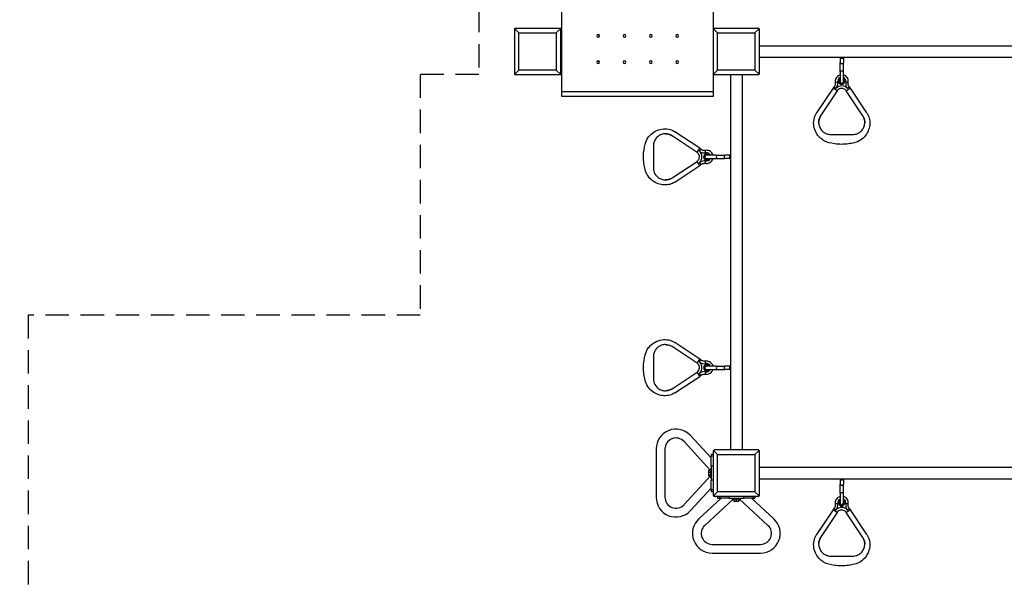
# Model space of a CAD drawing. Extents: x 0 to 561, y 0 to 704.
# Drawn here: x 194 to 306, y 425 to 490 of the extents above; entities that cross this region are included whole.
import ezdxf

# ---------------------------------------------------------------- set-up
doc = ezdxf.new("R2010")
doc.units = 0
doc.header["$LTSCALE"] = 21.333333
doc.header["$MEASUREMENT"] = 0
doc.linetypes.add('HIDDEN2', pattern=[0.1875, 0.125, -0.0625])
doc.layers.add('1', color=7, linetype='CONTINUOUS')
doc.layers.add('HIDDEN', color=3, linetype='HIDDEN2')

msp = doc.modelspace()

# ---------------------------------------------------------------- linework, layer by layer
at = {"layer": '1'}
for p, q in [((256.03, 480.97), (256.03, 545.15)), ((273.28, 545.15), (273.28, 480.97)), ((255.91, 488.74), (250.66, 488.74)), ((251.16, 488.24), (250.66, 488.74)), ((250.66, 488.74), (250.66, 483.49)), ((251.16, 488.24), (255.41, 488.24)), ((251.16, 483.99), (251.16, 488.24)), ((255.41, 488.24), (255.91, 488.74)), ((255.41, 488.24), (255.41, 483.99)), ((255.91, 483.49), (255.91, 488.74)), ((273.28, 488.61), (273.28, 483.61)), ((273.78, 488.24), (273.32, 488.7)), ((278.41, 488.74), (273.41, 488.74)), ((273.78, 483.99), (273.78, 488.24)), ((273.78, 488.24), (278.03, 488.24)), ((278.03, 488.24), (278.5, 488.7)), ((278.03, 488.24), (278.03, 483.99)), ((278.53, 483.61), (278.53, 488.61)), ((278.53, 486.77), (321.28, 486.77)), ((278.53, 485.45), (321.28, 485.45)), ((287.72, 485.45), (287.72, 485.43)), ((287.72, 485.43), (287.72, 484.84)), ((287.72, 483.77), (287.72, 484.84)), ((288.1, 485.43), (288.1, 485.45)), ((288.1, 485.43), (288.1, 484.84)), ((288.1, 483.77), (288.1, 484.84)), ((251.16, 483.99), (250.66, 483.49)), ((250.66, 483.49), (255.91, 483.49)), ((255.41, 483.99), (251.16, 483.99)), ((255.41, 483.99), (255.91, 483.49)), ((273.78, 483.99), (273.32, 483.52)), ((273.41, 483.49), (278.41, 483.49)), ((278.03, 483.99), (273.78, 483.99)), ((275.25, 483.49), (275.25, 440.74)), ((276.57, 483.49), (276.57, 440.74)), ((278.03, 483.99), (278.5, 483.52)), ((287.72, 483.77), (287.72, 482.69)), ((288.1, 482.69), (288.1, 483.77)), ((256.03, 481.54), (273.28, 481.54)), ((286.92, 481.94), (285.04, 479.11)), ((287.39, 481.63), (285.51, 478.79)), ((290.31, 478.79), (288.43, 481.63)), ((290.78, 479.11), (288.9, 481.94)), ((273.28, 480.97), (256.03, 480.97)), ((271.43, 474.63), (268.59, 476.51)), ((271.74, 475.1), (268.9, 476.98)), ((273.57, 474.3), (272.49, 474.3)), ((273.57, 474.3), (274.63, 474.3)), ((275.23, 474.3), (274.63, 474.3)), ((275.25, 474.3), (275.23, 474.3)), ((268.59, 471.72), (271.43, 473.59)), ((272.49, 473.92), (273.57, 473.92)), ((273.57, 473.92), (274.63, 473.92)), ((275.23, 473.92), (274.63, 473.92)), ((275.23, 473.92), (275.25, 473.92)), ((268.9, 471.25), (271.74, 473.12)), ((271.74, 451.1), (268.9, 452.98)), ((271.43, 450.63), (268.59, 452.51)), ((268.59, 447.72), (271.43, 449.59)), ((273.57, 450.3), (272.49, 450.3)), ((272.49, 449.92), (273.57, 449.92)), ((273.57, 450.3), (274.63, 450.3)), ((273.57, 449.92), (274.63, 449.92)), ((275.23, 450.3), (274.63, 450.3)), ((275.23, 449.92), (274.63, 449.92)), ((275.25, 450.3), (275.23, 450.3)), ((275.23, 449.92), (275.25, 449.92)), ((268.9, 447.25), (271.74, 449.12)), ((273.03, 439.83), (270.69, 442.38)), ((266.78, 440.86), (266.78, 435.36)), ((267.78, 440.86), (267.78, 435.36)), ((272.97, 438.42), (269.96, 441.71)), ((273.28, 440.61), (273.28, 435.61)), ((273.78, 440.24), (273.32, 440.7)), ((278.41, 440.74), (273.41, 440.74)), ((278.03, 440.24), (278.5, 440.7)), ((278.53, 435.61), (278.53, 440.61)), ((273.03, 440.24), (273.03, 440.04)), ((273.28, 440.24), (273.03, 440.24)), ((273.28, 440.04), (273.03, 440.04)), ((273.03, 438.91), (273.03, 440.04)), ((273.78, 435.99), (273.78, 440.24)), ((273.78, 440.24), (278.03, 440.24)), ((278.03, 440.24), (278.03, 435.99)), ((272.72, 438.39), (272.72, 438.4)), ((272.72, 438.39), (272.72, 438.29)), ((272.97, 438.42), (272.75, 438.42)), ((272.97, 438.61), (272.97, 437.61)), ((272.97, 438.61), (273.03, 438.61)), ((273.28, 438.91), (273.03, 438.91)), ((273.03, 438.91), (273.03, 437.31)), ((278.53, 438.77), (321.28, 438.77)), ((269.96, 434.52), (272.97, 437.81)), ((272.72, 438.29), (272.72, 438.01)), ((272.72, 438.29), (272.72, 438.29)), ((272.72, 438.01), (272.72, 437.83)), ((272.72, 438.01), (272.72, 438.01)), ((272.72, 437.83), (272.72, 437.83)), ((272.72, 437.83), (272.72, 437.83)), ((272.72, 437.83), (272.72, 437.83)), ((272.97, 438.16), (272.75, 438.16)), ((272.97, 437.86), (272.75, 437.86)), ((272.97, 437.81), (272.75, 437.81)), ((272.97, 437.61), (273.03, 437.61)), ((273.28, 437.31), (273.03, 437.31)), ((273.03, 436.19), (273.03, 437.31)), ((278.53, 437.45), (321.28, 437.45)), ((287.72, 437.45), (287.72, 437.43)), ((287.72, 437.43), (287.72, 436.84)), ((288.1, 437.43), (288.1, 437.45)), ((288.1, 437.43), (288.1, 436.84)), ((270.69, 433.84), (273.03, 436.4)), ((273.28, 436.19), (273.03, 436.19)), ((273.03, 436.19), (273.03, 435.99)), ((287.72, 435.77), (287.72, 436.84)), ((288.1, 435.77), (288.1, 436.84)), ((274.19, 435.24), (271.64, 432.9)), ((275.6, 435.17), (272.32, 432.16)), ((273.28, 435.99), (273.03, 435.99)), ((273.78, 435.99), (273.32, 435.52)), ((273.41, 435.49), (278.41, 435.49)), ((278.03, 435.99), (273.78, 435.99)), ((273.78, 435.49), (273.78, 435.24)), ((273.78, 435.24), (273.98, 435.24)), ((273.98, 435.49), (273.98, 435.24)), ((275.11, 435.24), (273.98, 435.24)), ((275.11, 435.49), (275.11, 435.24)), ((275.11, 435.24), (276.71, 435.24)), ((275.41, 435.17), (275.41, 435.24)), ((275.41, 435.17), (276.41, 435.17)), ((275.61, 435.17), (275.61, 434.95)), ((275.87, 435.17), (275.87, 434.95)), ((276.17, 435.17), (276.17, 434.95)), ((276.21, 435.17), (276.21, 434.95)), ((279.5, 432.16), (276.22, 435.17)), ((276.41, 435.17), (276.41, 435.24)), ((276.71, 435.49), (276.71, 435.24)), ((277.83, 435.24), (276.71, 435.24)), ((280.18, 432.9), (277.63, 435.24)), ((277.83, 435.49), (277.83, 435.24)), ((277.83, 435.24), (278.03, 435.24)), ((278.03, 435.99), (278.5, 435.52)), ((278.03, 435.49), (278.03, 435.24)), ((287.72, 435.77), (287.72, 434.69)), ((288.1, 434.69), (288.1, 435.77)), ((275.63, 434.92), (275.74, 434.92)), ((275.63, 434.92), (275.63, 434.92)), ((275.74, 434.92), (276.02, 434.92)), ((275.74, 434.92), (275.74, 434.92)), ((276.02, 434.92), (276.19, 434.92)), ((276.02, 434.92), (276.02, 434.92)), ((276.19, 434.92), (276.19, 434.92)), ((276.19, 434.92), (276.19, 434.92)), ((276.19, 434.92), (276.19, 434.92)), ((286.92, 433.94), (285.04, 431.11)), ((290.78, 431.11), (288.9, 433.94)), ((287.39, 433.63), (285.51, 430.79)), ((290.31, 430.79), (288.43, 433.63)), ((273.16, 429.99), (278.66, 429.99)), ((273.16, 428.99), (278.66, 428.99))]:
    msp.add_line(p, q, dxfattribs=at)
for centre, radius, start, end in [((273.41, 488.61), 0.125, 135, 180), ((273.41, 488.61), 0.125, 90, 135), ((278.41, 488.61), 0.125, 45, 90), ((278.41, 488.61), 0.125, 0, 45), ((273.41, 483.61), 0.125, 180, 225), ((273.41, 483.61), 0.125, 225, 270), ((278.41, 483.61), 0.125, 270, 315), ((278.41, 483.61), 0.125, 315, 0), ((287.91, 482.69), 0.188, 180, 0), ((272.49, 474.11), 0.188, 90, 270), ((272.49, 450.11), 0.188, 90, 270), ((269.03, 440.86), 2.25, 42.5, 180), ((269.03, 440.86), 1.25, 42.5, 180), ((273.41, 440.61), 0.125, 135, 180), ((273.41, 440.61), 0.125, 90, 135), ((278.41, 440.61), 0.125, 45, 90), ((278.41, 440.61), 0.125, 0, 45), ((269.03, 435.36), 2.25, 180, 317.5), ((269.03, 435.36), 1.25, 180, 317.5), ((273.41, 435.61), 0.125, 180, 225), ((273.41, 435.61), 0.125, 225, 270), ((278.41, 435.61), 0.125, 270, 315), ((278.41, 435.61), 0.125, 315, 0), ((287.91, 434.69), 0.188, 180, 0), ((273.16, 431.24), 2.25, 132.5, 270), ((278.66, 431.24), 2.25, 270, 47.5), ((273.16, 431.24), 1.25, 132.5, 270), ((278.66, 431.24), 1.25, 270, 47.5)]:
    msp.add_arc(centre, radius, start, end, dxfattribs=at)
at = {"layer": '1', "extrusion": (0, 0, -1)}
for centre in [(260.16, 487.9), (263.16, 487.9), (266.16, 487.9), (269.16, 487.9), (260.16, 484.91), (263.16, 484.91), (266.16, 484.91), (269.16, 484.91)]:
    msp.add_ellipse(centre, major_axis=(0.156, 0), ratio=0.994987, dxfattribs=at)
at = {"layer": '1'}
for centre, major_axis, ratio, start_param, end_param in [((260.16, 487.89), (0.156, 0), 0.994987, 0.038603, 3.10299), ((263.16, 487.89), (0.156, 0), 0.994987, 0.038603, 3.10299), ((266.16, 487.89), (0.156, 0), 0.994987, 0.038603, 3.10299), ((269.16, 487.89), (0.156, 0), 0.994987, 0.038603, 3.10299), ((260.16, 484.9), (0.156, 0), 0.994987, 0.038603, 3.10299), ((263.16, 484.9), (0.156, 0), 0.994987, 0.038603, 3.10299), ((266.16, 484.9), (0.156, 0), 0.994987, 0.038603, 3.10299), ((269.16, 484.9), (0.156, 0), 0.994987, 0.038603, 3.10299), ((287.91, 485.43), (-0.188, 0), 0.551151, 0, 3.141593), ((287.91, 484.84), (-0.188, 0), 0.551151, 0, 3.141593), ((287.91, 483.77), (0.188, 0), 0.576917, 0, 3.141593), ((287.45, 482.63), (-0.276, -0.054), 0.01531, 4.709384, 6.283185), ((286.62, 482.47), (0.844, 0), 0.999878, 5.539481, 6.476942), ((287.91, 481.29), (-0.906, 0), 0.999878, 3.885297, 5.539481), ((287.91, 482.72), (-0.469, 0), 0.999878, 5.123906, 6.476942), ((287.91, 482.72), (-0.344, 0), 0.999878, 5.28932, 10.418643), ((287.91, 482.72), (-0.25, 0), 0.999878, 5.560451, 6.283185), ((287.91, 482.72), (-0.25, 0), 0.999878, 5.560451, 6.271482), ((287.91, 482.72), (0.469, 0), 0.999878, 6.089429, 7.442465), ((287.91, 482.72), (0.25, 0), 0.999878, 0, 0.722734), ((287.91, 482.72), (0.25, 0), 0.999878, 0.011704, 0.722734), ((289.2, 482.47), (-0.844, 0), 0.999878, 6.089429, 7.026889), ((288.37, 482.63), (0.276, -0.054), 0.01531, 0, 1.573801), ((287.15, 481.78), (-0.235, 0.155), 0.013011, 3.141593, 6.283185), ((287.24, 481.9), (-0.207, 0.19), 0.011483, 4.722953, 6.283185), ((288.67, 481.78), (0.235, 0.155), 0.013011, 0, 3.141593), ((288.58, 481.9), (0.207, 0.19), 0.011483, 0, 1.560232), ((285.28, 478.95), (0.235, -0.155), 0.013011, 0, 0.008612), ((290.54, 478.95), (-0.235, -0.155), 0.013011, 6.274573, 6.283185), ((268.75, 476.74), (-0.155, -0.235), 0.013011, 0, 0.008612), ((271.58, 474.87), (0.155, 0.235), 0.013011, 3.141593, 6.283185), ((271.69, 474.78), (0.19, 0.207), 0.011483, 4.722953, 6.283185), ((271.09, 474.11), (0, 0.906), 0.999878, 3.885297, 5.539481), ((272.27, 475.4), (0, -0.844), 0.999878, 5.539481, 6.476942), ((272.52, 474.11), (0, 0.344), 0.999878, 5.28932, 10.418643), ((272.43, 474.57), (-0.054, 0.276), 0.01531, 4.709384, 6.283185), ((272.52, 474.11), (0, 0.469), 0.999878, 5.123906, 6.476942), ((272.52, 474.11), (0, 0.25), 0.999878, 5.560451, 6.271482), ((272.52, 474.11), (0, 0.25), 0.999878, 5.560451, 6.283185), ((273.57, 474.11), (0, -0.188), 0.576917, 0, 3.141593), ((274.63, 474.11), (0, 0.188), 0.551151, 0, 3.141593), ((275.23, 474.11), (0, 0.188), 0.551151, 0, 3.141593), ((271.58, 473.36), (0.155, -0.235), 0.013011, 0, 3.141593), ((272.27, 472.82), (0, 0.844), 0.999878, 6.089429, 7.026889), ((271.69, 473.45), (0.19, -0.207), 0.011483, 0, 1.560232), ((272.43, 473.65), (-0.054, -0.276), 0.01531, 0, 1.573801), ((272.52, 474.11), (0, -0.469), 0.999878, 6.089429, 7.442465), ((272.52, 474.11), (0, -0.25), 0.999878, 0.011704, 0.722734), ((272.52, 474.11), (0, -0.25), 0.999878, 0, 0.722734), ((268.75, 471.48), (-0.155, 0.235), 0.013011, 6.274573, 6.283185), ((268.75, 452.74), (-0.155, -0.235), 0.013011, 0, 0.008612), ((271.58, 450.87), (0.155, 0.235), 0.013011, 3.141593, 6.283185), ((271.69, 450.78), (0.19, 0.207), 0.011483, 4.722953, 6.283185), ((271.09, 450.11), (0, 0.906), 0.999878, 3.885297, 5.539481), ((272.27, 451.4), (0, -0.844), 0.999878, 5.539481, 6.476942), ((272.43, 450.57), (-0.054, 0.276), 0.01531, 4.709384, 6.283185), ((271.58, 449.36), (0.155, -0.235), 0.013011, 0, 3.141593), ((272.27, 448.82), (0, 0.844), 0.999878, 6.089429, 7.026889), ((272.52, 450.11), (0, 0.344), 0.999878, 5.28932, 10.418643), ((272.43, 449.65), (-0.054, -0.276), 0.01531, 0, 1.573801), ((272.52, 450.11), (0, 0.469), 0.999878, 5.123906, 6.476942), ((272.52, 450.11), (0, -0.469), 0.999878, 6.089429, 7.442465), ((272.52, 450.11), (0, 0.25), 0.999878, 5.560451, 6.271482), ((272.52, 450.11), (0, 0.25), 0.999878, 5.560451, 6.283185), ((272.52, 450.11), (0, -0.25), 0.999878, 0.011704, 0.722734), ((272.52, 450.11), (0, -0.25), 0.999878, 0, 0.722734), ((273.57, 450.11), (0, -0.188), 0.576917, 0, 3.141593), ((274.63, 450.11), (0, 0.188), 0.551151, 0, 3.141593), ((275.23, 450.11), (0, 0.188), 0.551151, 0, 3.141593), ((271.69, 449.45), (0.19, -0.207), 0.011483, 0, 1.560232), ((268.75, 447.48), (-0.155, 0.235), 0.013011, 6.274573, 6.283185), ((287.91, 437.43), (-0.188, 0), 0.551151, 0, 3.141593), ((287.91, 436.84), (-0.188, 0), 0.551151, 0, 3.141593), ((287.91, 434.72), (-0.469, 0), 0.999878, 5.123906, 6.476942), ((287.91, 434.72), (-0.344, 0), 0.999878, 5.28932, 10.418643), ((287.91, 435.77), (0.188, 0), 0.576917, 0, 3.141593), ((287.91, 434.72), (0.469, 0), 0.999878, 6.089429, 7.442465), ((287.15, 433.78), (-0.235, 0.155), 0.013011, 3.141593, 6.283185), ((287.24, 433.9), (-0.207, 0.19), 0.011483, 4.722953, 6.283185), ((287.45, 434.63), (-0.276, -0.054), 0.01531, 4.709384, 6.283185), ((286.62, 434.47), (0.844, 0), 0.999878, 5.539481, 6.476942), ((287.91, 433.29), (-0.906, 0), 0.999878, 3.885297, 5.539481), ((287.91, 434.72), (-0.25, 0), 0.999878, 5.560451, 6.283185), ((287.91, 434.72), (-0.25, 0), 0.999878, 5.560451, 6.271482), ((287.91, 434.72), (0.25, 0), 0.999878, 0, 0.722734), ((287.91, 434.72), (0.25, 0), 0.999878, 0.011704, 0.722734), ((289.2, 434.47), (-0.844, 0), 0.999878, 6.089429, 7.026889), ((288.37, 434.63), (0.276, -0.054), 0.01531, 0, 1.573801), ((288.67, 433.78), (0.235, 0.155), 0.013011, 0, 3.141593), ((288.58, 433.9), (0.207, 0.19), 0.011483, 0, 1.560232), ((285.28, 430.95), (0.235, -0.155), 0.013011, 0, 0.008612), ((290.54, 430.95), (-0.235, -0.155), 0.013011, 6.274573, 6.283185)]:
    msp.add_ellipse(centre, major_axis=major_axis, ratio=ratio, start_param=start_param, end_param=end_param, dxfattribs=at)
for points, knots in [([(287.72, 483.45), (287.67, 483.43), (287.62, 483.41), (287.5, 483.35), (287.43, 483.3), (287.32, 483.19), (287.27, 483.12), (287.2, 482.98), (287.18, 482.9), (287.16, 482.74), (287.16, 482.66), (287.17, 482.58), (287.17, 482.58), (287.17, 482.58)], [8.106673, 8.106673, 8.106673, 8.106673, 8.329426, 8.329426, 8.64944, 8.64944, 8.96944, 8.96944, 9.289425, 9.289425, 9.609402, 9.609402, 9.618535, 9.618535, 9.618535, 9.618535]), ([(288.65, 482.58), (288.66, 482.65), (288.66, 482.74), (288.64, 482.89), (288.62, 482.97), (288.55, 483.12), (288.51, 483.18), (288.39, 483.3), (288.33, 483.35), (288.21, 483.41), (288.15, 483.43), (288.1, 483.45)], [6.089429, 6.089429, 6.089429, 6.089429, 6.409407, 6.409407, 6.729384, 6.729384, 7.049369, 7.049369, 7.369368, 7.369368, 7.60129, 7.60129, 7.60129, 7.60129]), ([(287.17, 482.58), (287.18, 482.54), (287.18, 482.51), (287.18, 482.44), (287.18, 482.4), (287.17, 482.33), (287.16, 482.3), (287.13, 482.23), (287.12, 482.2), (287.08, 482.14), (287.06, 482.11), (287.04, 482.09)], [6.0894287, 6.0894287, 6.0894287, 6.0894287, 6.2769208, 6.2769208, 6.464413, 6.464413, 6.6519051, 6.6519051, 6.8393973, 6.8393973, 7.0268894, 7.0268894, 7.0268894, 7.0268894]), ([(287.72, 482.88), (287.71, 482.87), (287.71, 482.86), (287.69, 482.83), (287.68, 482.81), (287.66, 482.76), (287.66, 482.74), (287.66, 482.72)], [2.4188358, 2.4188358, 2.4188358, 2.4188358, 2.5599624, 2.5599624, 2.8799762, 2.8799762, 3.1298881, 3.1298881, 3.1298881, 3.1298881]), ([(288.16, 482.72), (288.16, 482.7), (288.16, 482.67), (288.14, 482.62), (288.13, 482.6), (288.09, 482.55), (288.08, 482.53), (288.03, 482.5), (288.01, 482.49), (287.96, 482.48), (287.93, 482.47), (287.88, 482.47), (287.85, 482.48), (287.8, 482.5), (287.78, 482.51), (287.73, 482.54), (287.72, 482.56), (287.69, 482.61), (287.68, 482.63), (287.66, 482.68), (287.66, 482.7), (287.66, 482.72)], [6.283185, 6.283185, 6.283185, 6.283185, 6.60322, 6.60322, 6.923248, 6.923248, 7.243258, 7.243258, 7.563246, 7.563246, 7.883217, 7.883217, 8.203182, 8.203182, 8.523156, 8.523156, 8.843148, 8.843148, 9.163161, 9.163161, 9.424778, 9.424778, 9.424778, 9.424778]), ([(288.16, 482.72), (288.16, 482.75), (288.16, 482.77), (288.14, 482.82), (288.13, 482.85), (288.11, 482.87), (288.1, 482.88), (288.1, 482.88)], [0.0117046, 0.0117046, 0.0117046, 0.0117046, 0.3200347, 0.3200347, 0.6400625, 0.6400625, 0.7227569, 0.7227569, 0.7227569, 0.7227569]), ([(288.78, 482.09), (288.76, 482.11), (288.74, 482.14), (288.7, 482.2), (288.69, 482.23), (288.66, 482.3), (288.65, 482.33), (288.64, 482.4), (288.64, 482.44), (288.64, 482.51), (288.64, 482.54), (288.65, 482.58)], [2.3978886, 2.3978886, 2.3978886, 2.3978886, 2.5853807, 2.5853807, 2.7728729, 2.7728729, 2.960365, 2.960365, 3.1478571, 3.1478571, 3.3353493, 3.3353493, 3.3353493, 3.3353493]), ([(287.04, 482.09), (287.03, 482.08), (287.02, 482.07), (287, 482.05), (286.99, 482.04), (286.98, 482.02), (286.97, 482.01), (286.96, 481.99), (286.95, 481.98), (286.93, 481.96), (286.93, 481.95), (286.92, 481.94)], [2.3978886, 2.3978886, 2.3978886, 2.3978886, 2.4296923, 2.4296923, 2.4614961, 2.4614961, 2.4932998, 2.4932998, 2.5251036, 2.5251036, 2.5569074, 2.5569074, 2.5569074, 2.5569074]), ([(288.43, 481.63), (288.39, 481.68), (288.35, 481.73), (288.24, 481.82), (288.18, 481.85), (288.06, 481.89), (287.99, 481.91), (287.86, 481.91), (287.79, 481.9), (287.67, 481.86), (287.6, 481.83), (287.5, 481.76), (287.45, 481.71), (287.4, 481.65), (287.39, 481.64), (287.39, 481.63)], [0.584685, 0.584685, 0.584685, 0.584685, 0.904702, 0.904702, 1.224692, 1.224692, 1.544659, 1.544659, 1.864616, 1.864616, 2.18458, 2.18458, 2.504566, 2.504566, 2.556907, 2.556907, 2.556907, 2.556907]), ([(288.9, 481.94), (288.89, 481.95), (288.89, 481.96), (288.87, 481.98), (288.86, 481.99), (288.85, 482.01), (288.84, 482.02), (288.83, 482.04), (288.82, 482.05), (288.8, 482.07), (288.79, 482.08), (288.78, 482.09)], [0.5846853, 0.5846853, 0.5846853, 0.5846853, 0.6164891, 0.6164891, 0.6482928, 0.6482928, 0.6800966, 0.6800966, 0.7119003, 0.7119003, 0.7437041, 0.7437041, 0.7437041, 0.7437041]), ([(290.78, 479.11), (290.89, 478.93), (290.98, 478.73), (291.09, 478.33), (291.11, 478.11), (291.1, 477.66), (291.05, 477.43), (290.89, 476.98), (290.77, 476.75), (290.46, 476.34), (290.26, 476.16), (289.84, 475.88), (289.6, 475.78), (289.13, 475.67), (288.9, 475.63), (288.15, 475.52), (287.62, 475.52), (286.67, 475.67), (286.22, 475.75), (285.7, 476.06), (285.56, 476.17), (285.26, 476.46), (285.11, 476.66), (284.87, 477.1), (284.78, 477.36), (284.7, 477.87), (284.7, 478.13), (284.8, 478.62), (284.88, 478.85), (285.02, 479.07), (285.03, 479.09), (285.04, 479.11)], [0, 0, 0, 0, 1.595246, 1.595246, 3.230298, 3.230298, 4.991737, 4.991737, 6.902435, 6.902435, 8.895372, 8.895372, 10.803166, 10.803166, 12.584674, 12.584674, 16.54263, 16.54263, 19.881153, 19.881153, 21.202697, 21.202697, 23.066125, 23.066125, 25.04467, 25.04467, 27.006696, 27.006696, 28.81631, 28.81631, 28.985634, 28.985634, 28.985634, 28.985634]), ([(285.51, 478.79), (285.43, 478.67), (285.37, 478.53), (285.3, 478.27), (285.28, 478.15), (285.28, 477.89), (285.31, 477.73), (285.41, 477.45), (285.48, 477.32), (285.66, 477.08), (285.77, 476.98), (286.02, 476.81), (286.16, 476.75), (286.45, 476.67), (286.6, 476.66), (286.93, 476.66), (287.11, 476.66), (287.83, 476.66), (288.38, 476.66), (289.13, 476.66), (289.34, 476.66), (289.64, 476.74), (289.74, 476.79), (289.97, 476.91), (290.09, 477.01), (290.29, 477.24), (290.37, 477.36), (290.48, 477.64), (290.52, 477.79), (290.53, 477.97), (290.53, 478), (290.53, 478.14), (290.52, 478.24), (290.47, 478.48), (290.41, 478.63), (290.32, 478.77), (290.32, 478.78), (290.31, 478.79)], [0, 0, 0, 0, 1.131969, 1.131969, 2.034485, 2.034485, 3.17696, 3.17696, 4.312061, 4.312061, 5.447429, 5.447429, 6.582731, 6.582731, 7.716826, 7.716826, 9.098301, 9.098301, 13.242727, 13.242727, 14.802476, 14.802476, 15.639729, 15.639729, 16.78432, 16.78432, 17.919268, 17.919268, 19.05463, 19.05463, 19.308419, 19.308419, 20.073708, 20.073708, 21.220214, 21.220214, 21.343691, 21.343691, 21.343691, 21.343691]), ([(285.28, 478.04), (285.28, 478.07), (285.29, 478.1), (285.29, 478.14), (285.31, 478.37), (285.38, 478.6), (285.51, 478.79)], [0.90460573, 0.90460573, 0.90460573, 0.90460573, 0.91635212, 0.91635212, 0.91635212, 1, 1, 1, 1]), ([(290.31, 478.79), (290.38, 478.69), (290.43, 478.57), (290.47, 478.45), (290.51, 478.32), (290.53, 478.18), (290.53, 478.04)], [0, 0, 0, 0, 0.04559025, 0.04559025, 0.04559025, 0.09539427, 0.09539427, 0.09539427, 0.09539427]), ([(268.9, 471.25), (268.73, 471.13), (268.53, 471.04), (268.12, 470.93), (267.91, 470.91), (267.46, 470.92), (267.23, 470.97), (266.77, 471.13), (266.55, 471.25), (266.14, 471.56), (265.96, 471.76), (265.68, 472.19), (265.58, 472.43), (265.47, 472.9), (265.42, 473.13), (265.32, 473.87), (265.32, 474.4), (265.46, 475.35), (265.54, 475.8), (265.86, 476.33), (265.97, 476.47), (266.26, 476.76), (266.46, 476.91), (266.9, 477.15), (267.15, 477.24), (267.66, 477.32), (267.93, 477.32), (268.42, 477.23), (268.64, 477.14), (268.87, 477), (268.88, 476.99), (268.9, 476.98)], [0, 0, 0, 0, 1.595246, 1.595246, 3.230298, 3.230298, 4.991737, 4.991737, 6.902435, 6.902435, 8.895372, 8.895372, 10.803166, 10.803166, 12.584674, 12.584674, 16.54263, 16.54263, 19.881153, 19.881153, 21.202697, 21.202697, 23.066125, 23.066125, 25.04467, 25.04467, 27.006696, 27.006696, 28.81631, 28.81631, 28.985634, 28.985634, 28.985634, 28.985634]), ([(268.59, 476.51), (268.47, 476.59), (268.33, 476.65), (268.07, 476.72), (267.95, 476.74), (267.68, 476.74), (267.53, 476.71), (267.25, 476.62), (267.11, 476.54), (266.88, 476.36), (266.77, 476.25), (266.61, 476), (266.55, 475.86), (266.47, 475.58), (266.46, 475.42), (266.46, 475.09), (266.46, 474.91), (266.46, 474.19), (266.46, 473.64), (266.46, 472.9), (266.46, 472.68), (266.54, 472.38), (266.58, 472.28), (266.71, 472.05), (266.81, 471.93), (267.03, 471.73), (267.16, 471.65), (267.44, 471.54), (267.59, 471.5), (267.77, 471.49), (267.8, 471.49), (267.93, 471.49), (268.04, 471.5), (268.28, 471.55), (268.42, 471.61), (268.57, 471.7), (268.58, 471.71), (268.59, 471.72)], [0, 0, 0, 0, 1.131969, 1.131969, 2.034485, 2.034485, 3.17696, 3.17696, 4.312061, 4.312061, 5.447429, 5.447429, 6.582731, 6.582731, 7.716826, 7.716826, 9.098301, 9.098301, 13.242727, 13.242727, 14.802476, 14.802476, 15.639729, 15.639729, 16.78432, 16.78432, 17.919268, 17.919268, 19.05463, 19.05463, 19.308419, 19.308419, 20.073708, 20.073708, 21.220214, 21.220214, 21.343691, 21.343691, 21.343691, 21.343691]), ([(267.83, 476.74), (267.87, 476.74), (267.9, 476.74), (267.93, 476.73), (268.17, 476.72), (268.4, 476.64), (268.59, 476.51)], [0.90460573, 0.90460573, 0.90460573, 0.90460573, 0.91635212, 0.91635212, 0.91635212, 1, 1, 1, 1]), ([(271.43, 473.59), (271.48, 473.63), (271.53, 473.67), (271.61, 473.78), (271.65, 473.84), (271.69, 473.96), (271.7, 474.03), (271.71, 474.16), (271.7, 474.23), (271.66, 474.36), (271.63, 474.42), (271.55, 474.53), (271.51, 474.57), (271.44, 474.62), (271.43, 474.63), (271.43, 474.63)], [0.584685, 0.584685, 0.584685, 0.584685, 0.904702, 0.904702, 1.224692, 1.224692, 1.544659, 1.544659, 1.864616, 1.864616, 2.18458, 2.18458, 2.504566, 2.504566, 2.556907, 2.556907, 2.556907, 2.556907]), ([(271.88, 474.99), (271.88, 474.99), (271.87, 475), (271.85, 475.02), (271.84, 475.03), (271.82, 475.04), (271.81, 475.05), (271.79, 475.07), (271.78, 475.07), (271.76, 475.09), (271.75, 475.1), (271.74, 475.1)], [2.3978886, 2.3978886, 2.3978886, 2.3978886, 2.4296923, 2.4296923, 2.4614961, 2.4614961, 2.4932998, 2.4932998, 2.5251036, 2.5251036, 2.5569074, 2.5569074, 2.5569074, 2.5569074]), ([(272.37, 474.85), (272.34, 474.84), (272.3, 474.84), (272.23, 474.84), (272.2, 474.84), (272.13, 474.85), (272.1, 474.86), (272.03, 474.89), (272, 474.9), (271.94, 474.94), (271.91, 474.96), (271.88, 474.99)], [6.0894287, 6.0894287, 6.0894287, 6.0894287, 6.2769208, 6.2769208, 6.464413, 6.464413, 6.6519051, 6.6519051, 6.8393973, 6.8393973, 7.0268894, 7.0268894, 7.0268894, 7.0268894]), ([(272.52, 473.86), (272.49, 473.86), (272.47, 473.87), (272.42, 473.88), (272.39, 473.9), (272.35, 473.93), (272.33, 473.95), (272.3, 473.99), (272.29, 474.01), (272.27, 474.07), (272.27, 474.09), (272.27, 474.15), (272.28, 474.17), (272.3, 474.22), (272.31, 474.25), (272.34, 474.29), (272.36, 474.31), (272.41, 474.34), (272.43, 474.35), (272.48, 474.36), (272.5, 474.36), (272.52, 474.36)], [0, 0, 0, 0, 0.320035, 0.320035, 0.640063, 0.640063, 0.960072, 0.960072, 1.280061, 1.280061, 1.600032, 1.600032, 1.919997, 1.919997, 2.23997, 2.23997, 2.559962, 2.559962, 2.879976, 2.879976, 3.141593, 3.141593, 3.141593, 3.141593]), ([(273.24, 474.3), (273.23, 474.35), (273.21, 474.41), (273.15, 474.53), (273.1, 474.59), (272.99, 474.7), (272.92, 474.75), (272.78, 474.82), (272.7, 474.84), (272.54, 474.87), (272.46, 474.86), (272.38, 474.85), (272.38, 474.85), (272.37, 474.85)], [8.106673, 8.106673, 8.106673, 8.106673, 8.329426, 8.329426, 8.64944, 8.64944, 8.96944, 8.96944, 9.289425, 9.289425, 9.609402, 9.609402, 9.618535, 9.618535, 9.618535, 9.618535]), ([(272.68, 474.3), (272.67, 474.31), (272.66, 474.31), (272.63, 474.34), (272.61, 474.35), (272.56, 474.36), (272.54, 474.36), (272.52, 474.36)], [2.4188358, 2.4188358, 2.4188358, 2.4188358, 2.5599624, 2.5599624, 2.8799762, 2.8799762, 3.1298881, 3.1298881, 3.1298881, 3.1298881]), ([(271.74, 473.12), (271.75, 473.13), (271.76, 473.14), (271.78, 473.15), (271.79, 473.16), (271.81, 473.17), (271.82, 473.18), (271.84, 473.2), (271.85, 473.2), (271.87, 473.22), (271.88, 473.23), (271.88, 473.24)], [0.5846853, 0.5846853, 0.5846853, 0.5846853, 0.6164891, 0.6164891, 0.6482928, 0.6482928, 0.6800966, 0.6800966, 0.7119003, 0.7119003, 0.7437041, 0.7437041, 0.7437041, 0.7437041]), ([(271.88, 473.24), (271.91, 473.26), (271.94, 473.28), (272, 473.32), (272.03, 473.34), (272.1, 473.36), (272.13, 473.37), (272.2, 473.38), (272.23, 473.39), (272.3, 473.39), (272.34, 473.38), (272.37, 473.38)], [2.3978886, 2.3978886, 2.3978886, 2.3978886, 2.5853807, 2.5853807, 2.7728729, 2.7728729, 2.960365, 2.960365, 3.1478571, 3.1478571, 3.3353493, 3.3353493, 3.3353493, 3.3353493]), ([(272.37, 473.38), (272.45, 473.36), (272.53, 473.36), (272.69, 473.38), (272.77, 473.4), (272.91, 473.47), (272.98, 473.52), (273.1, 473.63), (273.14, 473.69), (273.21, 473.81), (273.23, 473.87), (273.24, 473.92)], [6.089429, 6.089429, 6.089429, 6.089429, 6.409407, 6.409407, 6.729384, 6.729384, 7.049369, 7.049369, 7.369368, 7.369368, 7.60129, 7.60129, 7.60129, 7.60129]), ([(272.52, 473.86), (272.54, 473.86), (272.57, 473.87), (272.62, 473.88), (272.64, 473.9), (272.67, 473.92), (272.68, 473.92), (272.68, 473.92)], [0.0117046, 0.0117046, 0.0117046, 0.0117046, 0.3200347, 0.3200347, 0.6400625, 0.6400625, 0.7227569, 0.7227569, 0.7227569, 0.7227569]), ([(268.59, 471.72), (268.49, 471.64), (268.37, 471.59), (268.25, 471.55), (268.11, 471.51), (267.97, 471.49), (267.83, 471.49)], [0, 0, 0, 0, 0.04559025, 0.04559025, 0.04559025, 0.09539427, 0.09539427, 0.09539427, 0.09539427]), ([(268.9, 447.25), (268.73, 447.13), (268.53, 447.04), (268.12, 446.93), (267.91, 446.91), (267.46, 446.92), (267.23, 446.97), (266.77, 447.13), (266.55, 447.25), (266.14, 447.56), (265.96, 447.76), (265.68, 448.19), (265.58, 448.43), (265.47, 448.9), (265.42, 449.13), (265.32, 449.87), (265.32, 450.4), (265.46, 451.35), (265.54, 451.8), (265.86, 452.33), (265.97, 452.47), (266.26, 452.76), (266.46, 452.91), (266.9, 453.15), (267.15, 453.24), (267.66, 453.32), (267.93, 453.32), (268.42, 453.23), (268.64, 453.14), (268.87, 453), (268.88, 452.99), (268.9, 452.98)], [0, 0, 0, 0, 1.595246, 1.595246, 3.230298, 3.230298, 4.991737, 4.991737, 6.902435, 6.902435, 8.895372, 8.895372, 10.803166, 10.803166, 12.584674, 12.584674, 16.54263, 16.54263, 19.881153, 19.881153, 21.202697, 21.202697, 23.066125, 23.066125, 25.04467, 25.04467, 27.006696, 27.006696, 28.81631, 28.81631, 28.985634, 28.985634, 28.985634, 28.985634]), ([(268.59, 452.51), (268.47, 452.59), (268.33, 452.65), (268.07, 452.72), (267.95, 452.74), (267.68, 452.74), (267.53, 452.71), (267.25, 452.62), (267.11, 452.54), (266.88, 452.36), (266.77, 452.25), (266.61, 452), (266.55, 451.86), (266.47, 451.58), (266.46, 451.42), (266.46, 451.09), (266.46, 450.91), (266.46, 450.19), (266.46, 449.64), (266.46, 448.9), (266.46, 448.68), (266.54, 448.38), (266.58, 448.28), (266.71, 448.05), (266.81, 447.93), (267.03, 447.73), (267.16, 447.65), (267.44, 447.54), (267.59, 447.5), (267.77, 447.49), (267.8, 447.49), (267.93, 447.49), (268.04, 447.5), (268.28, 447.55), (268.42, 447.61), (268.57, 447.7), (268.58, 447.71), (268.59, 447.72)], [0, 0, 0, 0, 1.131969, 1.131969, 2.034485, 2.034485, 3.17696, 3.17696, 4.312061, 4.312061, 5.447429, 5.447429, 6.582731, 6.582731, 7.716826, 7.716826, 9.098301, 9.098301, 13.242727, 13.242727, 14.802476, 14.802476, 15.639729, 15.639729, 16.78432, 16.78432, 17.919268, 17.919268, 19.05463, 19.05463, 19.308419, 19.308419, 20.073708, 20.073708, 21.220214, 21.220214, 21.343691, 21.343691, 21.343691, 21.343691]), ([(267.83, 452.74), (267.87, 452.74), (267.9, 452.74), (267.93, 452.73), (268.17, 452.72), (268.4, 452.64), (268.59, 452.51)], [0.90460573, 0.90460573, 0.90460573, 0.90460573, 0.91635212, 0.91635212, 0.91635212, 1, 1, 1, 1]), ([(271.88, 450.99), (271.88, 450.99), (271.87, 451), (271.85, 451.02), (271.84, 451.03), (271.82, 451.04), (271.81, 451.05), (271.79, 451.07), (271.78, 451.07), (271.76, 451.09), (271.75, 451.1), (271.74, 451.1)], [2.3978886, 2.3978886, 2.3978886, 2.3978886, 2.4296923, 2.4296923, 2.4614961, 2.4614961, 2.4932998, 2.4932998, 2.5251036, 2.5251036, 2.5569074, 2.5569074, 2.5569074, 2.5569074]), ([(272.37, 450.85), (272.34, 450.84), (272.3, 450.84), (272.23, 450.84), (272.2, 450.84), (272.13, 450.85), (272.1, 450.86), (272.03, 450.89), (272, 450.9), (271.94, 450.94), (271.91, 450.96), (271.88, 450.99)], [6.0894287, 6.0894287, 6.0894287, 6.0894287, 6.2769208, 6.2769208, 6.464413, 6.464413, 6.6519051, 6.6519051, 6.8393973, 6.8393973, 7.0268894, 7.0268894, 7.0268894, 7.0268894]), ([(273.24, 450.3), (273.23, 450.35), (273.21, 450.41), (273.15, 450.53), (273.1, 450.59), (272.99, 450.7), (272.92, 450.75), (272.78, 450.82), (272.7, 450.84), (272.54, 450.87), (272.46, 450.86), (272.38, 450.85), (272.38, 450.85), (272.37, 450.85)], [8.106673, 8.106673, 8.106673, 8.106673, 8.329426, 8.329426, 8.64944, 8.64944, 8.96944, 8.96944, 9.289425, 9.289425, 9.609402, 9.609402, 9.618535, 9.618535, 9.618535, 9.618535]), ([(271.43, 449.59), (271.48, 449.63), (271.53, 449.67), (271.61, 449.78), (271.65, 449.84), (271.69, 449.96), (271.7, 450.03), (271.71, 450.16), (271.7, 450.23), (271.66, 450.36), (271.63, 450.42), (271.55, 450.53), (271.51, 450.57), (271.44, 450.62), (271.43, 450.63), (271.43, 450.63)], [0.584685, 0.584685, 0.584685, 0.584685, 0.904702, 0.904702, 1.224692, 1.224692, 1.544659, 1.544659, 1.864616, 1.864616, 2.18458, 2.18458, 2.504566, 2.504566, 2.556907, 2.556907, 2.556907, 2.556907]), ([(272.52, 449.86), (272.49, 449.86), (272.47, 449.87), (272.42, 449.88), (272.39, 449.9), (272.35, 449.93), (272.33, 449.95), (272.3, 449.99), (272.29, 450.01), (272.27, 450.07), (272.27, 450.09), (272.27, 450.15), (272.28, 450.17), (272.3, 450.22), (272.31, 450.25), (272.34, 450.29), (272.36, 450.31), (272.41, 450.34), (272.43, 450.35), (272.48, 450.36), (272.5, 450.36), (272.52, 450.36)], [0, 0, 0, 0, 0.320035, 0.320035, 0.640063, 0.640063, 0.960072, 0.960072, 1.280061, 1.280061, 1.600032, 1.600032, 1.919997, 1.919997, 2.23997, 2.23997, 2.559962, 2.559962, 2.879976, 2.879976, 3.141593, 3.141593, 3.141593, 3.141593]), ([(272.37, 449.38), (272.45, 449.36), (272.53, 449.36), (272.69, 449.38), (272.77, 449.4), (272.91, 449.47), (272.98, 449.52), (273.1, 449.63), (273.14, 449.69), (273.21, 449.81), (273.23, 449.87), (273.24, 449.92)], [6.089429, 6.089429, 6.089429, 6.089429, 6.409407, 6.409407, 6.729384, 6.729384, 7.049369, 7.049369, 7.369368, 7.369368, 7.60129, 7.60129, 7.60129, 7.60129]), ([(272.68, 450.3), (272.67, 450.31), (272.66, 450.31), (272.63, 450.34), (272.61, 450.35), (272.56, 450.36), (272.54, 450.36), (272.52, 450.36)], [2.4188358, 2.4188358, 2.4188358, 2.4188358, 2.5599624, 2.5599624, 2.8799762, 2.8799762, 3.1298881, 3.1298881, 3.1298881, 3.1298881]), ([(272.52, 449.86), (272.54, 449.86), (272.57, 449.87), (272.62, 449.88), (272.64, 449.9), (272.67, 449.92), (272.68, 449.92), (272.68, 449.92)], [0.0117046, 0.0117046, 0.0117046, 0.0117046, 0.3200347, 0.3200347, 0.6400625, 0.6400625, 0.7227569, 0.7227569, 0.7227569, 0.7227569]), ([(271.74, 449.12), (271.75, 449.13), (271.76, 449.14), (271.78, 449.15), (271.79, 449.16), (271.81, 449.17), (271.82, 449.18), (271.84, 449.2), (271.85, 449.2), (271.87, 449.22), (271.88, 449.23), (271.88, 449.24)], [0.5846853, 0.5846853, 0.5846853, 0.5846853, 0.6164891, 0.6164891, 0.6482928, 0.6482928, 0.6800966, 0.6800966, 0.7119003, 0.7119003, 0.7437041, 0.7437041, 0.7437041, 0.7437041]), ([(271.88, 449.24), (271.91, 449.26), (271.94, 449.28), (272, 449.32), (272.03, 449.34), (272.1, 449.36), (272.13, 449.37), (272.2, 449.38), (272.23, 449.39), (272.3, 449.39), (272.34, 449.38), (272.37, 449.38)], [2.3978886, 2.3978886, 2.3978886, 2.3978886, 2.5853807, 2.5853807, 2.7728729, 2.7728729, 2.960365, 2.960365, 3.1478571, 3.1478571, 3.3353493, 3.3353493, 3.3353493, 3.3353493]), ([(268.59, 447.72), (268.49, 447.64), (268.37, 447.59), (268.25, 447.55), (268.11, 447.51), (267.97, 447.49), (267.83, 447.49)], [0, 0, 0, 0, 0.04559025, 0.04559025, 0.04559025, 0.09539427, 0.09539427, 0.09539427, 0.09539427]), ([(287.72, 435.45), (287.67, 435.43), (287.62, 435.41), (287.5, 435.35), (287.43, 435.3), (287.32, 435.19), (287.27, 435.12), (287.2, 434.98), (287.18, 434.9), (287.16, 434.74), (287.16, 434.66), (287.17, 434.58), (287.17, 434.58), (287.17, 434.58)], [8.106673, 8.106673, 8.106673, 8.106673, 8.329426, 8.329426, 8.64944, 8.64944, 8.96944, 8.96944, 9.289425, 9.289425, 9.609402, 9.609402, 9.618535, 9.618535, 9.618535, 9.618535]), ([(288.65, 434.58), (288.66, 434.65), (288.66, 434.74), (288.64, 434.89), (288.62, 434.97), (288.55, 435.12), (288.51, 435.18), (288.39, 435.3), (288.33, 435.35), (288.21, 435.41), (288.15, 435.43), (288.1, 435.45)], [6.089429, 6.089429, 6.089429, 6.089429, 6.409407, 6.409407, 6.729384, 6.729384, 7.049369, 7.049369, 7.369368, 7.369368, 7.60129, 7.60129, 7.60129, 7.60129]), ([(287.04, 434.09), (287.03, 434.08), (287.02, 434.07), (287, 434.05), (286.99, 434.04), (286.98, 434.02), (286.97, 434.01), (286.96, 433.99), (286.95, 433.98), (286.93, 433.96), (286.93, 433.95), (286.92, 433.94)], [2.3978886, 2.3978886, 2.3978886, 2.3978886, 2.4296923, 2.4296923, 2.4614961, 2.4614961, 2.4932998, 2.4932998, 2.5251036, 2.5251036, 2.5569074, 2.5569074, 2.5569074, 2.5569074]), ([(287.17, 434.58), (287.18, 434.54), (287.18, 434.51), (287.18, 434.44), (287.18, 434.4), (287.17, 434.33), (287.16, 434.3), (287.13, 434.23), (287.12, 434.2), (287.08, 434.14), (287.06, 434.11), (287.04, 434.09)], [6.0894287, 6.0894287, 6.0894287, 6.0894287, 6.2769208, 6.2769208, 6.464413, 6.464413, 6.6519051, 6.6519051, 6.8393973, 6.8393973, 7.0268894, 7.0268894, 7.0268894, 7.0268894]), ([(288.43, 433.63), (288.39, 433.68), (288.35, 433.73), (288.24, 433.82), (288.18, 433.85), (288.06, 433.89), (287.99, 433.91), (287.86, 433.91), (287.79, 433.9), (287.67, 433.86), (287.6, 433.83), (287.5, 433.76), (287.45, 433.71), (287.4, 433.65), (287.39, 433.64), (287.39, 433.63)], [0.584685, 0.584685, 0.584685, 0.584685, 0.904702, 0.904702, 1.224692, 1.224692, 1.544659, 1.544659, 1.864616, 1.864616, 2.18458, 2.18458, 2.504566, 2.504566, 2.556907, 2.556907, 2.556907, 2.556907]), ([(287.72, 434.88), (287.71, 434.87), (287.71, 434.86), (287.69, 434.83), (287.68, 434.81), (287.66, 434.76), (287.66, 434.74), (287.66, 434.72)], [2.4188358, 2.4188358, 2.4188358, 2.4188358, 2.5599624, 2.5599624, 2.8799762, 2.8799762, 3.1298881, 3.1298881, 3.1298881, 3.1298881]), ([(288.16, 434.72), (288.16, 434.7), (288.16, 434.67), (288.14, 434.62), (288.13, 434.6), (288.09, 434.55), (288.08, 434.53), (288.03, 434.5), (288.01, 434.49), (287.96, 434.48), (287.93, 434.47), (287.88, 434.47), (287.85, 434.48), (287.8, 434.5), (287.78, 434.51), (287.73, 434.54), (287.72, 434.56), (287.69, 434.61), (287.68, 434.63), (287.66, 434.68), (287.66, 434.7), (287.66, 434.72)], [6.283185, 6.283185, 6.283185, 6.283185, 6.60322, 6.60322, 6.923248, 6.923248, 7.243258, 7.243258, 7.563246, 7.563246, 7.883217, 7.883217, 8.203182, 8.203182, 8.523156, 8.523156, 8.843148, 8.843148, 9.163161, 9.163161, 9.424778, 9.424778, 9.424778, 9.424778]), ([(288.16, 434.72), (288.16, 434.75), (288.16, 434.77), (288.14, 434.82), (288.13, 434.85), (288.11, 434.87), (288.1, 434.88), (288.1, 434.88)], [0.0117046, 0.0117046, 0.0117046, 0.0117046, 0.3200347, 0.3200347, 0.6400625, 0.6400625, 0.7227569, 0.7227569, 0.7227569, 0.7227569]), ([(288.78, 434.09), (288.76, 434.11), (288.74, 434.14), (288.7, 434.2), (288.69, 434.23), (288.66, 434.3), (288.65, 434.33), (288.64, 434.4), (288.64, 434.44), (288.64, 434.51), (288.64, 434.54), (288.65, 434.58)], [2.3978886, 2.3978886, 2.3978886, 2.3978886, 2.5853807, 2.5853807, 2.7728729, 2.7728729, 2.960365, 2.960365, 3.1478571, 3.1478571, 3.3353493, 3.3353493, 3.3353493, 3.3353493]), ([(288.9, 433.94), (288.89, 433.95), (288.89, 433.96), (288.87, 433.98), (288.86, 433.99), (288.85, 434.01), (288.84, 434.02), (288.83, 434.04), (288.82, 434.05), (288.8, 434.07), (288.79, 434.08), (288.78, 434.09)], [0.5846853, 0.5846853, 0.5846853, 0.5846853, 0.6164891, 0.6164891, 0.6482928, 0.6482928, 0.6800966, 0.6800966, 0.7119003, 0.7119003, 0.7437041, 0.7437041, 0.7437041, 0.7437041]), ([(290.78, 431.11), (290.89, 430.93), (290.98, 430.73), (291.09, 430.33), (291.11, 430.11), (291.1, 429.66), (291.05, 429.43), (290.89, 428.98), (290.77, 428.75), (290.46, 428.34), (290.26, 428.16), (289.84, 427.88), (289.6, 427.78), (289.13, 427.67), (288.9, 427.63), (288.15, 427.52), (287.62, 427.52), (286.67, 427.67), (286.22, 427.75), (285.7, 428.06), (285.56, 428.17), (285.26, 428.46), (285.11, 428.66), (284.87, 429.1), (284.78, 429.36), (284.7, 429.87), (284.7, 430.13), (284.8, 430.62), (284.88, 430.85), (285.02, 431.07), (285.03, 431.09), (285.04, 431.11)], [0, 0, 0, 0, 1.595246, 1.595246, 3.230298, 3.230298, 4.991737, 4.991737, 6.902435, 6.902435, 8.895372, 8.895372, 10.803166, 10.803166, 12.584674, 12.584674, 16.54263, 16.54263, 19.881153, 19.881153, 21.202697, 21.202697, 23.066125, 23.066125, 25.04467, 25.04467, 27.006696, 27.006696, 28.81631, 28.81631, 28.985634, 28.985634, 28.985634, 28.985634]), ([(285.51, 430.79), (285.43, 430.67), (285.37, 430.53), (285.3, 430.27), (285.28, 430.15), (285.28, 429.89), (285.31, 429.73), (285.41, 429.45), (285.48, 429.32), (285.66, 429.08), (285.77, 428.98), (286.02, 428.81), (286.16, 428.75), (286.45, 428.67), (286.6, 428.66), (286.93, 428.66), (287.11, 428.66), (287.83, 428.66), (288.38, 428.66), (289.13, 428.66), (289.34, 428.66), (289.64, 428.74), (289.74, 428.79), (289.97, 428.91), (290.09, 429.01), (290.29, 429.24), (290.37, 429.36), (290.48, 429.64), (290.52, 429.79), (290.53, 429.97), (290.53, 430), (290.53, 430.14), (290.52, 430.24), (290.47, 430.48), (290.41, 430.63), (290.32, 430.77), (290.32, 430.78), (290.31, 430.79)], [0, 0, 0, 0, 1.131969, 1.131969, 2.034485, 2.034485, 3.17696, 3.17696, 4.312061, 4.312061, 5.447429, 5.447429, 6.582731, 6.582731, 7.716826, 7.716826, 9.098301, 9.098301, 13.242727, 13.242727, 14.802476, 14.802476, 15.639729, 15.639729, 16.78432, 16.78432, 17.919268, 17.919268, 19.05463, 19.05463, 19.308419, 19.308419, 20.073708, 20.073708, 21.220214, 21.220214, 21.343691, 21.343691, 21.343691, 21.343691]), ([(285.28, 430.04), (285.28, 430.07), (285.29, 430.1), (285.29, 430.14), (285.31, 430.37), (285.38, 430.6), (285.51, 430.79)], [0.90460573, 0.90460573, 0.90460573, 0.90460573, 0.91635212, 0.91635212, 0.91635212, 1, 1, 1, 1]), ([(290.31, 430.79), (290.38, 430.69), (290.43, 430.57), (290.47, 430.45), (290.51, 430.32), (290.53, 430.18), (290.53, 430.04)], [0, 0, 0, 0, 0.04559025, 0.04559025, 0.04559025, 0.09539427, 0.09539427, 0.09539427, 0.09539427])]:
    msp.add_open_spline(points, degree=3, knots=knots, dxfattribs=at)
for points, weights in [([(272.75, 438.42), (272.72, 438.35), (272.72, 438.29)], [1, 1.03681908932, 1]), ([(272.72, 438.4), (272.73, 438.41), (272.75, 438.42)], [1.01483956371, 1.02651643825, 1]), ([(272.72, 438.29), (272.72, 438.23), (272.75, 438.16)], [1, 1.03681908932, 1]), ([(272.75, 438.16), (272.72, 438.08), (272.72, 438.01)], [1, 1.03681908932, 1]), ([(272.72, 438.01), (272.72, 437.94), (272.75, 437.86)], [1, 1.03681908932, 1]), ([(272.75, 437.86), (272.72, 437.85), (272.72, 437.83)], [1, 1.03681908932, 1]), ([(272.72, 437.83), (272.72, 437.82), (272.75, 437.81)], [1, 1.03681908932, 1]), ([(275.63, 434.92), (275.62, 434.93), (275.61, 434.95)], [1.01289369681, 1.02848646122, 1]), ([(275.61, 434.95), (275.68, 434.92), (275.74, 434.92)], [1, 1.03681908932, 1]), ([(275.74, 434.92), (275.8, 434.92), (275.87, 434.95)], [1, 1.03681908932, 1]), ([(275.87, 434.95), (275.95, 434.92), (276.02, 434.92)], [1, 1.03681908932, 1]), ([(276.02, 434.92), (276.09, 434.92), (276.17, 434.95)], [1, 1.03681908932, 1]), ([(276.17, 434.95), (276.18, 434.92), (276.19, 434.92)], [1, 1.03681908932, 1]), ([(276.19, 434.92), (276.2, 434.92), (276.21, 434.95)], [1, 1.03681908932, 1])]:
    msp.add_rational_spline(points, weights, degree=2, dxfattribs=at)
at = {"layer": 'HIDDEN'}
for p, q in [((246.6, 550.96), (246.6, 483.49)), ((239.91, 483.49), (239.91, 456.11)), ((246.6, 483.49), (239.91, 483.49)), ((239.91, 456.11), (195.28, 456.11)), ((195.28, 456.11), (195.28, 420.11))]:
    msp.add_line(p, q, dxfattribs=at)
msp.add_arc((195.28, 456.11), 36, 90, 180, dxfattribs=at)

doc.saveas('drawing.dxf')
